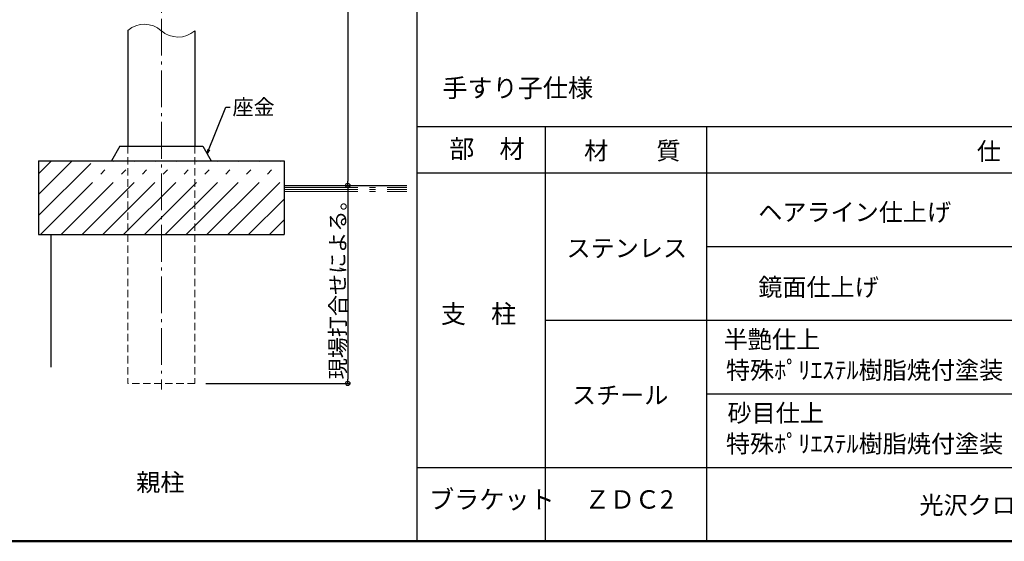
# Model space of a CAD drawing. Extents: x -4510 to -2236, y 7509 to 8894.
# Drawn here: x -4057 to -3388, y 7509 to 7864 of the extents above; entities that cross this region are included whole.
import ezdxf
from ezdxf.enums import TextEntityAlignment as Align

# ---------------------------------------------------------------- set-up
doc = ezdxf.new("R2010")
doc.units = 0
doc.header["$LTSCALE"] = 10
doc.header["$MEASUREMENT"] = 0
doc.linetypes.add('CENTER', pattern=[12, 5, -0.8, 0.4, -0.8, 5])
doc.linetypes.add('DASHED', pattern=[0.75, 0.5, -0.25])
doc.layers.get('0').update_dxf_attribs({"linetype": 'CONTINUOUS'})
doc.layers.get('DEFPOINTS').update_dxf_attribs({"linetype": 'CONTINUOUS'})
for name, color, linetype in [('02壁', 9, 'CONTINUOUS'), ('08文字', 21, 'CONTINUOUS'), ('1', 3, 'CONTINUOUS'), ('10', 7, 'CONTINUOUS'), ('moji', 70, 'CONTINUOUS'), ('zumenwaku', 190, 'CONTINUOUS'), ('一般寸法', 11, 'CONTINUOUS')]:
    doc.layers.add(name, color=color, linetype=linetype)
doc.layers.add('center', color=5, linetype='CENTER', lineweight=13)
doc.styles.add('MSP', font='txt')
doc.styles.get("Standard").update_dxf_attribs({"font": 'simplex.shx', "width": 0.7, "bigfont": 'bigfont.shx'})
doc.dimstyles.new('一般寸法', dxfattribs={"dimscale": 3, "dimtxt": 3.5, "dimasz": 1, "dimexe": 0.5, "dimexo": 2, "dimgap": 0.5, "dimtad": 1, "dimzin": 9, "dimdsep": 46, "dimtxsty": 'Standard', "dimblk1": 'ORIGIN', "dimblk2": 'ORIGIN', "dimsah": 1, "dimcen": 1, "dimclrd": 11, "dimclre": 11, "dimclrt": 2, "dimadec": 0, "dimazin": 2, "dimtfac": 1, "dimtmove": 2, "dimatfit": 3, "dimldrblk": 'OPEN', "dimfxl": 1, "dimtolj": 1, "dimtzin": 9, "dimarcsym": 0})

# ---------------------------------------------------------------- blocks, each defined once
blk = doc.blocks.new('_ORIGIN')
at = {"color": 0, "linetype": 'ByBlock'}
blk.add_line((0, 0), (-1, 0), dxfattribs=at)
blk.add_circle((0, 0), 0.5, dxfattribs=at)
blk = doc.blocks.new('*D22')
at = {"layer": 'DEFPOINTS', "color": 0, "lineweight": 9, "transparency": 16777216}
for p in [(-3960.38, 8129.91), (-3855.98, 7751.01), (-3833.81, 7751.01)]:
    blk.add_point(p, dxfattribs=at)
at = {"layer": '一般寸法', "color": 11, "lineweight": -2, "transparency": 16777216}
for p, q in [((-3954.38, 8129.91), (-3832.31, 8129.91)), ((-3833.81, 8126.91), (-3833.81, 7754.01)), ((-3849.98, 7751.01), (-3832.31, 7751.01))]:
    blk.add_line(p, q, dxfattribs=at)
at = {"layer": '一般寸法', "color": 11, "lineweight": -2, "transparency": 16777216, "xscale": 3, "yscale": 3, "zscale": 3}
for p, rotation in [((-3833.81, 8129.91), 90), ((-3833.81, 7751.01), 270)]:
    blk.add_blockref('_ORIGIN', p, dxfattribs=dict(at, rotation=rotation))
at = {"layer": '一般寸法', "color": 2, "transparency": 16777216, "insert": (-3840.56, 7940.46), "char_height": 10.5, "attachment_point": 5, "rotation": 90}
blk.add_mtext('\\A1;H=', dxfattribs=at)
blk = doc.blocks.new('_OPEN')
at = {"color": 0, "linetype": 'ByBlock'}
for p, q in [((-1, 0.17), (0, 0)), ((0, 0), (-1, -0.17)), ((0, 0), (-1, 0))]:
    blk.add_line(p, q, dxfattribs=at)
blk = doc.blocks.new('*D23')
at = {"layer": 'DEFPOINTS', "color": 0, "lineweight": 9, "transparency": 16777216}
for p in [(-3855.98, 7751.01), (-3936.22, 7616.53), (-3833.81, 7616.53)]:
    blk.add_point(p, dxfattribs=at)
at = {"layer": '一般寸法', "color": 11, "lineweight": -2, "transparency": 16777216}
for p, q in [((-3849.98, 7751.01), (-3832.31, 7751.01)), ((-3833.81, 7748.01), (-3833.81, 7619.53)), ((-3930.22, 7616.53), (-3832.31, 7616.53))]:
    blk.add_line(p, q, dxfattribs=at)
at = {"layer": '一般寸法', "color": 11, "lineweight": -2, "transparency": 16777216, "xscale": 3, "yscale": 3, "zscale": 3}
for p, rotation in [((-3833.81, 7751.01), 90), ((-3833.81, 7616.53), 270)]:
    blk.add_blockref('_ORIGIN', p, dxfattribs=dict(at, rotation=rotation))
at = {"layer": '一般寸法', "color": 2, "transparency": 16777216, "insert": (-3840.56, 7683.77), "char_height": 10.5, "attachment_point": 5, "rotation": 90}
blk.add_mtext('\\A1;現場打合せによる。', dxfattribs=at)

msp = doc.modelspace()

# ---------------------------------------------------------------- linework, layer by layer
at = {"layer": '02壁', "linetype": 'Continuous', "lineweight": 5}
for centre, start, end in [((-3971.922, 7843.37), 47.946894, 130.583967), ((-3949.006, 7868.917), 227.946899, 311.288251)]:
    msp.add_arc(centre, 17.107, start, end, dxfattribs=at)
at = {"layer": '1', "color": 3, "linetype": 'Continuous'}
for p, q in [((-3983.051, 7856.362), (-3983.051, 7777.675)), ((-3937.718, 7856.063), (-3937.718, 7777.675)), ((-3988.551, 7777.675), (-3994.325, 7767.675)), ((-3988.551, 7777.675), (-3932.218, 7777.675)), ((-3932.218, 7777.675), (-3926.445, 7767.675)), ((-4043.718, 7767.675), (-3877.051, 7767.675)), ((-4043.718, 7767.675), (-4043.718, 7717.675)), ((-3877.051, 7767.675), (-3877.051, 7717.675)), ((-3877.051, 7751.009), (-3793.718, 7751.009)), ((-4043.718, 7717.675), (-3877.051, 7717.675)), ((-4035.385, 7717.675), (-4035.385, 7627.532))]:
    msp.add_line(p, q, dxfattribs=at)
at = {"layer": '1', "color": 8, "linetype": 'DASHED', "lineweight": 9}
for p, q in [((-3983.051, 7777.675), (-3983.051, 7616.531)), ((-3937.718, 7777.675), (-3937.718, 7616.531)), ((-3937.718, 7616.531), (-3983.051, 7616.531))]:
    msp.add_line(p, q, dxfattribs=at)
at = {"layer": '1', "color": 8, "linetype": 'CENTER', "lineweight": 5}
for p, q in [((-4043.718, 7744.773), (-4020.816, 7767.675)), ((-4043.718, 7730.631), (-4006.674, 7767.675)), ((-4043.718, 7758.915), (-4034.958, 7767.675)), ((-4042.532, 7717.675), (-3992.532, 7767.675)), ((-4028.389, 7717.675), (-3978.389, 7767.675)), ((-4014.247, 7717.675), (-3964.247, 7767.675)), ((-4000.105, 7717.675), (-3950.105, 7767.675)), ((-3985.963, 7717.675), (-3935.963, 7767.675)), ((-3971.821, 7717.675), (-3921.821, 7767.675)), ((-3957.679, 7717.675), (-3907.679, 7767.675)), ((-3943.537, 7717.675), (-3893.537, 7767.675)), ((-3929.395, 7717.675), (-3879.395, 7767.675)), ((-3915.252, 7717.675), (-3877.051, 7755.876)), ((-3877.051, 7749.675), (-3793.718, 7749.675)), ((-3877.051, 7748.342), (-3793.718, 7748.342)), ((-3901.11, 7717.675), (-3877.051, 7741.734)), ((-3877.051, 7747.009), (-3793.718, 7747.009)), ((-3886.968, 7717.675), (-3877.051, 7727.592))]:
    msp.add_line(p, q, dxfattribs=at)
at = {"layer": 'center', "linetype": 'CENTER', "ltscale": 0.5}
msp.add_line((-3960.385, 8144.179), (-3960.385, 7612.334), dxfattribs=at)
at = {"layer": 'zumenwaku', "linetype": 'Continuous'}
for p, q in [((-3786.88, 8894.293), (-3786.88, 7509.293)), ((-2864.966, 7790.737), (-3786.88, 7790.737)), ((-3699.691, 7790.737), (-3699.691, 7509.293)), ((-3590.322, 7790.737), (-3590.322, 7509.293)), ((-2864.966, 7759.293), (-3786.88, 7759.293)), ((-3120.433, 7709.293), (-3590.322, 7709.293)), ((-2864.966, 7659.293), (-3699.691, 7659.293)), ((-3120.433, 7609.293), (-3590.322, 7609.293)), ((-2864.966, 7559.293), (-3786.88, 7559.293))]:
    msp.add_line(p, q, dxfattribs=at)
at = {"layer": 'zumenwaku', "linetype": 'Continuous', "lineweight": 50}
msp.add_lwpolyline([(-4509.966, 7509.293), (-2509.966, 7509.293), (-2509.966, 8894.293), (-4509.966, 8894.293)], close=True, dxfattribs=at)

# ---------------------------------------------------------------- texts
at = {"layer": '08文字', "color": 2, "insert": (-3912.077, 7809.487), "char_height": 10.5, "attachment_point": 1}
msp.add_mtext('座金', dxfattribs=at)
at = {"layer": '1', "color": 6, "linetype": 'Continuous', "style": 'MSP'}
msp.add_text('親柱', height=12, dxfattribs=at).set_placement((-3944.69, 7543.347), align=Align.RIGHT)
at = {"layer": '10', "color": 3, "linetype": 'Continuous', "style": 'MSP'}
for s, p in [('材\u3000\u3000質', (-3673.362, 7768.587)), ('仕\u3000\u3000\u3000上\u3000\u3000\u3000げ', (-3406.702, 7768.236)), ('ヘアライン仕上げ', (-3555.089, 7726.876)), ('ステンレス', (-3685.296, 7702.367)), ('鏡面仕上げ', (-3555.089, 7675.935)), ('半艶仕上', (-3578.566, 7640.411)), ('特殊ﾎﾟﾘｴｽﾃﾙ樹脂焼付塗装', (-3577.009, 7619.555)), ('スチール', (-3681.593, 7602.602)), ('砂目仕上', (-3575.996, 7590.439)), ('特殊ﾎﾟﾘｴｽﾃﾙ樹脂焼付塗装', (-3577.009, 7569.555)), ('光沢クロームメッキ仕上（＋トップコ－ト2µm\u3000仕上：屋外用のみ）', (-3445.669, 7527.854))]:
    msp.add_text(s, height=12, dxfattribs=at).set_placement(p)
at = {"layer": 'moji', "char_height": 12.5, "attachment_point": 1, "style": 'MSP'}
for s, insert, width in [('手すり子仕様', (-3769.579, 7823.477), 153.2887), ('部\u3000材', (-3764.908, 7782.126), 106.2359), ('支\u3000柱', (-3770.58, 7669.977), 106.2359), ('ブラケット', (-3778.612, 7543.984), 165.1337), ('ＺＤＣ2', (-3672.947, 7543.984), 165.1337)]:
    msp.add_mtext(s, dxfattribs=dict(at, insert=insert, width=width))

# ---------------------------------------------------------------- dimensions: what is measured, and where the dimension line sits
at = {"layer": '一般寸法'}
for base, p1, p2, text, picture, middle in [((-3833.811, 7751.009), (-3960.385, 8129.911), (-3855.983, 7751.009), 'H=', '*D22', (-3840.561, 7940.46)), ((-3833.811, 7616.531), (-3855.983, 7751.009), (-3936.218, 7616.531), '現場打合せによる。', '*D23', (-3840.561, 7683.77))]:
    dim = msp.add_linear_dim(base=base, p1=p1, p2=p2, angle=90, text=text, dimstyle='一般寸法', dxfattribs=at)
    dim.commit()
    dim.dimension.update_dxf_attribs({"geometry": picture, "text_midpoint": middle})

# ---------------------------------------------------------------- leaders
at = {"layer": '08文字', "annotation_type": 0, "has_hookline": 1, "hookline_direction": 0, "text_width": 15.68}
msp.add_leader([(-3929.331, 7772.675), (-3916.577, 7804.237), (-3913.577, 7804.237)], dimstyle='一般寸法', override={"dimgap": 0.5, "dimtad": 0}, dxfattribs=at)

doc.saveas('drawing.dxf')
